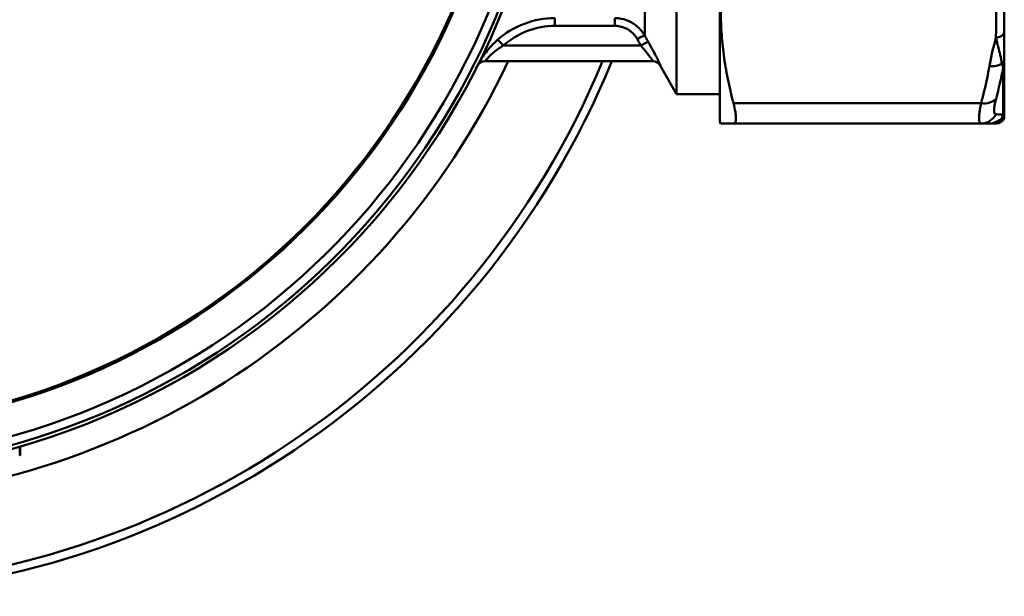
# Model space of a CAD drawing. Extents: x 1254 to 3263, y 116 to 1473.
# Drawn here: x 1857 to 1914, y 283 to 317 of the extents above; entities that cross this region are included whole.
import ezdxf

# ---------------------------------------------------------------- set-up
doc = ezdxf.new("R2010")
doc.units = 0
doc.layers.add('AM_0', color=7, linetype='CONTINUOUS', lineweight=50)

# ---------------------------------------------------------------- blocks, each defined once
blk = doc.blocks.new('3699-06-00 C')
at = {"layer": 'AM_0'}
for p, q in [((470.485, 310.763), (470.485, 355.763)), ((467.985, 354.163), (467.985, 312.363)), ((466.137, 323.302), (466.137, 315.751)), ((486.985, 315.899), (486.985, 319.194)), ((460.932, 316.767), (460.932, 316.316)), ((460.932, 316.316), (464.405, 316.316)), ((464.405, 316.316), (464.405, 316.767)), ((486.985, 314.38), (486.985, 315.899)), ((465.914, 315.176), (457.937, 315.176)), ((456.872, 314.263), (466.616, 314.263)), ((467.032, 314.013), (467.985, 312.363)), ((486.985, 314.08), (486.985, 314.38)), ((486.985, 311.388), (486.985, 314.08)), ((486.919, 313.896), (486.919, 311.177)), ((470.485, 312.363), (467.985, 312.363)), ((485.638, 311.835), (471.28, 311.835)), ((486.985, 311.284), (486.985, 311.388)), ((486.985, 311.036), (486.985, 311.284)), ((470.485, 310.763), (470.542, 310.663)), ((471.28, 310.663), (470.542, 310.663)), ((471.28, 310.663), (485.638, 310.663)), ((485.638, 310.663), (486.118, 310.663)), ((486.118, 310.663), (486.501, 310.663)), ((486.501, 310.663), (486.515, 310.663)), ((486.985, 310.99), (486.985, 311.036)), ((429.9, 291.427), (429.9, 291.947)), ((429.909, 291.43), (429.909, 291.95)), ((429.92, 291.953), (429.92, 291.433))]:
    blk.add_line(p, q, dxfattribs=at)
blk.add_circle((417.985, 333.263), 43, dxfattribs=at)
for centre, radius, start, end in [((417.985, 333.263), 42.794, 279.6047, 84.4366), ((417.985, 333.263), 42.298, 279.6047, 84.4366), ((417.985, 333.263), 40.408, 280.1197, 83.9217), ((417.985, 333.263), 40.314, 280.1756, 83.8657), ((417.985, 333.263), 50, 202.3337, 337.6663), ((417.985, 333.263), 49.5, 202.5716, 337.4284), ((417.985, 333.263), 44.5, 205.2752, 334.7248), ((460.799, 311.563), 5, 150.7324, 153.1226), ((456.874, 313.763), 0.5, 90.1547, 150.7324), ((466.599, 313.763), 0.5, 30, 90), ((486.515, 311.163), 0.5, 270, 339.776)]:
    blk.add_arc(centre, radius, start, end, dxfattribs=at)
for centre, major_axis, ratio, start_param, end_param in [((465.704, 315.504), (0.436, 0.246), 0.075988, 0.072991, 1.527975), ((486.501, 315.992), (0.5, -0.007), 0.707068, 4.72284, 6.037426), ((457.937, 315.132), (-0.33, 0.376), 0.057664, 4.777898, 6.227499), ((465.914, 315.132), (0.435, 0.246), 0.075968, 0.070648, 1.527939), ((456.872, 313.763), (0, 0.5), 0.999997, 0, 1.066979), ((466.616, 313.763), (0, 0.5), 0.999487, 5.235099, 6.283185), ((486.118, 314.684), (-0.985, 0.17), 0.701893, 1.691423, 2.52651), ((486.486, 314.415), (0.5, -0.002), 0.792851, 5.542999, 6.199224), ((486.486, 314.109), (0.5, 0), 0.852672, 5.759587, 6.216285), ((485.638, 312.542), (0.964, -0.265), 0.694169, 4.90055, 5.980991), ((485.638, 311.663), (0, -1), 0.981704, 0, 1.080441), ((486.486, 311.328), (0.5, 0.011), 0.991548, 5.518057, 6.174282), ((486.486, 311.42), (0.5, 0), 0.972356, 5.759587, 6.216285), ((486.118, 311.663), (0, -1), 0.992626, 0, 0.835087), ((486.501, 311.163), (0, -0.5), 0.999945, 0, 1.314586)]:
    blk.add_ellipse(centre, major_axis=major_axis, ratio=ratio, start_param=start_param, end_param=end_param, dxfattribs=at)
blk.add_rational_spline([(471.28, 322.73), (469.844, 317.283), (471.28, 311.835)], [1.02415961745, 1.08203507282, 1.02415961745], degree=2, dxfattribs=at)
for points in [[(486.501, 318.926), (486.517, 317.831), (486.517, 316.735), (486.501, 315.639)], [(486.501, 315.639), (486.35, 315.087), (486.215, 314.534), (486.118, 313.977)], [(456.435, 314.005), (456.437, 314.007), (456.438, 314.008), (456.438, 314.008)], [(467.032, 314.013), (467.032, 314.013), (467.038, 314.013), (467.049, 314.013)], [(486.504, 312.09), (486.665, 312.687), (486.805, 313.289), (486.919, 313.896)], [(486.919, 311.177), (486.805, 311.181), (486.665, 311.186), (486.504, 311.192)], [(486.919, 311.177), (486.896, 311.094), (486.874, 311.038), (486.854, 310.992)]]:
    blk.add_open_spline(points, degree=3, dxfattribs=at)
for points, knots in [([(460.932, 316.767), (460.328, 316.768), (459.723, 316.656), (458.592, 316.226), (458.064, 315.908), (457.609, 315.508)], [-0.3277292, -0.3277292, -0.3277292, -0.3277292, -0.1642971, -0.1642971, 0, 0, 0, 0]), ([(457.937, 315.176), (458.348, 315.537), (458.823, 315.825), (459.843, 316.215), (460.388, 316.316), (460.932, 316.316)], [0, 0, 0, 0, 0.1642971, 0.1642971, 0.3277292, 0.3277292, 0.3277292, 0.3277292]), ([(466.137, 315.751), (466.081, 315.85), (466.016, 315.945), (465.779, 316.234), (465.575, 316.404), (465.169, 316.624), (464.978, 316.692), (464.657, 316.755), (464.531, 316.767), (464.405, 316.767)], [-0.1584133, -0.1584133, -0.1584133, -0.1584133, -0.1325145, -0.1325145, -0.0736192, -0.0736192, -0.0283151, -0.0283151, 0, 0, 0, 0]), ([(464.405, 316.316), (464.499, 316.316), (464.594, 316.307), (464.835, 316.26), (464.978, 316.208), (465.283, 316.041), (465.436, 315.913), (465.613, 315.694), (465.662, 315.623), (465.704, 315.548)], [0, 0, 0, 0, 0.0283151, 0.0283151, 0.0736192, 0.0736192, 0.1325145, 0.1325145, 0.1584133, 0.1584133, 0.1584133, 0.1584133]), ([(466.347, 315.38), (466.312, 315.442), (466.277, 315.504), (466.207, 315.628), (466.172, 315.689), (466.137, 315.751)], [-0.04278614, -0.04278614, -0.04278614, -0.04278614, -0.02139307, -0.02139307, 0, 0, 0, 0]), ([(457.609, 315.508), (457.354, 315.285), (457.124, 315.033), (456.793, 314.602), (456.676, 314.42), (456.527, 314.174), (456.482, 314.092), (456.441, 314.018), (456.434, 314.004), (456.435, 314.005)], [0, 0, 0, 0, 0.0920615, 0.0920615, 0.1643017, 0.1643017, 0.219871, 0.219871, 0.2546018, 0.2546018, 0.2546018, 0.2546018]), ([(456.872, 314.263), (456.872, 314.263), (456.879, 314.272), (456.916, 314.318), (456.958, 314.368), (457.093, 314.518), (457.2, 314.628), (457.5, 314.889), (457.707, 315.041), (457.937, 315.176)], [-0.2546018, -0.2546018, -0.2546018, -0.2546018, -0.219871, -0.219871, -0.1643017, -0.1643017, -0.0920615, -0.0920615, 0, 0, 0, 0]), ([(465.704, 315.548), (465.739, 315.486), (465.774, 315.424), (465.844, 315.3), (465.879, 315.238), (465.914, 315.176)], [0, 0, 0, 0, 0.02139307, 0.02139307, 0.04278614, 0.04278614, 0.04278614, 0.04278614]), ([(465.914, 315.176), (466.01, 315.062), (466.103, 314.949), (466.327, 314.672), (466.446, 314.517), (466.591, 314.317), (466.625, 314.263), (466.616, 314.263)], [-0.2364751, -0.2364751, -0.2364751, -0.2364751, -0.1776121, -0.1776121, -0.0834312, -0.0834312, 0, 0, 0, 0]), ([(467.049, 314.013), (467.058, 314.013), (467.024, 314.093), (466.879, 314.393), (466.76, 314.625), (466.536, 315.04), (466.443, 315.21), (466.347, 315.38)], [0, 0, 0, 0, 0.0834312, 0.0834312, 0.1776121, 0.1776121, 0.2364751, 0.2364751, 0.2364751, 0.2364751]), ([(486.501, 315.639), (486.517, 315.566), (486.534, 315.494), (486.577, 315.311), (486.603, 315.202), (486.668, 314.928), (486.707, 314.769), (486.784, 314.45), (486.821, 314.293), (486.854, 314.146)], [-0.2401605, -0.2401605, -0.2401605, -0.2401605, -0.2101405, -0.2101405, -0.1621084, -0.1621084, -0.085257, -0.085257, 0, 0, 0, 0]), ([(486.118, 313.977), (486.079, 313.746), (486.035, 313.515), (485.887, 312.799), (485.769, 312.316), (485.638, 311.835)], [1.3559199, 1.3559199, 1.3559199, 1.3559199, 1.4544009, 1.4544009, 1.6621724, 1.6621724, 1.6621724, 1.6621724]), ([(486.854, 314.146), (486.857, 314.134), (486.859, 314.123), (486.866, 314.092), (486.87, 314.074), (486.881, 314.028), (486.888, 314.001), (486.903, 313.946), (486.911, 313.919), (486.919, 313.896)], [-0.05343077, -0.05343077, -0.05343077, -0.05343077, -0.04675193, -0.04675193, -0.03606577, -0.03606577, -0.01896792, -0.01896792, 0, 0, 0, 0]), ([(471.28, 310.663), (471.378, 310.663), (471.427, 310.771), (471.427, 311.164), (471.378, 311.463), (471.28, 311.835)], [0.5813674, 0.5813674, 0.5813674, 0.5813674, 0.7351645, 0.7351645, 0.8889615, 0.8889615, 0.8889615, 0.8889615]), ([(485.638, 311.835), (485.611, 311.705), (485.589, 311.584), (485.555, 311.371), (485.543, 311.279), (485.53, 311.143), (485.526, 311.094), (485.523, 311.021), (485.522, 310.994), (485.522, 310.918), (485.525, 310.874), (485.537, 310.775), (485.551, 310.729), (485.589, 310.675), (485.611, 310.663), (485.638, 310.663)], [-0.2361015, -0.2361015, -0.2361015, -0.2361015, -0.1941934, -0.1941934, -0.1564172, -0.1564172, -0.1328071, -0.1328071, -0.1180507, -0.1180507, -0.088538, -0.088538, -0.0413178, -0.0413178, 0, 0, 0, 0]), ([(486.504, 311.192), (486.477, 311.193), (486.455, 311.203), (486.417, 311.246), (486.403, 311.281), (486.391, 311.358), (486.388, 311.392), (486.388, 311.45), (486.389, 311.47), (486.392, 311.526), (486.396, 311.564), (486.409, 311.667), (486.421, 311.738), (486.455, 311.899), (486.477, 311.992), (486.504, 312.09)], [0, 0, 0, 0, 0.0413178, 0.0413178, 0.088538, 0.088538, 0.1180507, 0.1180507, 0.1328071, 0.1328071, 0.1564172, 0.1564172, 0.1941934, 0.1941934, 0.2361015, 0.2361015, 0.2361015, 0.2361015]), ([(486.854, 310.992), (486.821, 310.918), (486.784, 310.856), (486.707, 310.76), (486.668, 310.725), (486.603, 310.686), (486.577, 310.675), (486.534, 310.665), (486.517, 310.663), (486.501, 310.663)], [-0.2401605, -0.2401605, -0.2401605, -0.2401605, -0.1549035, -0.1549035, -0.0780522, -0.0780522, -0.0300201, -0.0300201, 0, 0, 0, 0]), ([(429.9, 291.427), (429.901, 291.427), (429.903, 291.428), (429.906, 291.429), (429.908, 291.429), (429.909, 291.43)], [-0.00188597, -0.00188597, -0.00188597, -0.00188597, -0.000864831, -0.000864831, 0, 0, 0, 0]), ([(429.909, 291.43), (429.913, 291.431), (429.916, 291.432), (429.919, 291.432), (429.92, 291.433), (429.92, 291.433), (429.92, 291.433), (429.92, 291.433)], [-0.009016752, -0.009016752, -0.009016752, -0.009016752, -0.007139539, -0.007139539, -0.00619517, -0.00619517, -0.006181142, -0.006181142, -0.006181142, -0.006181142])]:
    blk.add_open_spline(points, degree=3, knots=knots, dxfattribs=at)

msp = doc.modelspace()

# ---------------------------------------------------------------- block references
at = {"layer": 'AM_0'}
msp.add_blockref('3699-06-00 C', (1427.352, 0), dxfattribs=at)

doc.saveas('drawing.dxf')
